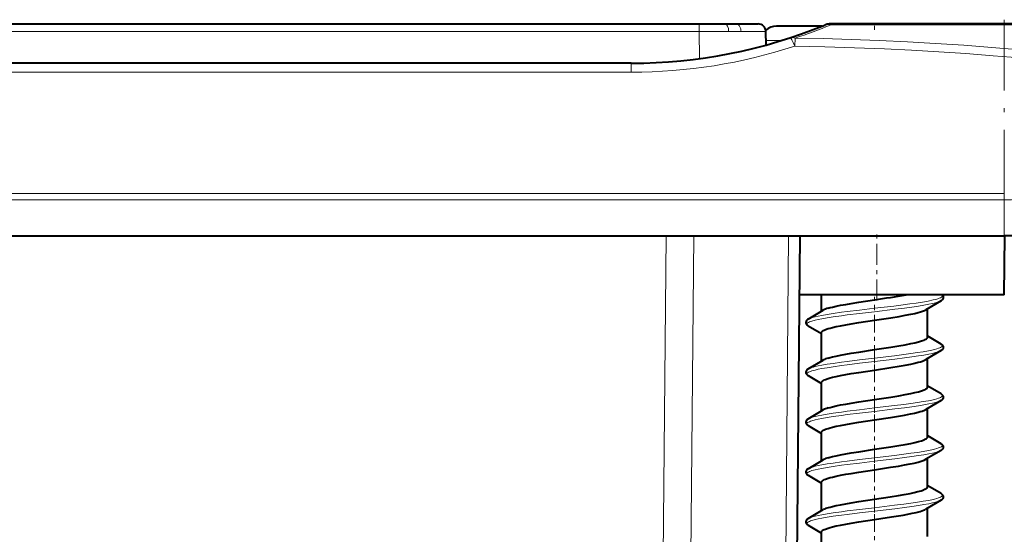
# Model space of a CAD drawing. Extents: x 0 to 420, y 0 to 297.
# Drawn here: x 183 to 208, y 194 to 207 of the extents above; entities that cross this region are included whole.
import ezdxf

# ---------------------------------------------------------------- set-up
doc = ezdxf.new("R2010")
doc.units = 0
doc.linetypes.add('DASHDOT', pattern=[18.5, 12, -3, 0.5, -3])

msp = doc.modelspace()

# ---------------------------------------------------------------- linework, layer by layer
at = {"color": 7, "linetype": 'DASHDOT', "lineweight": 18, "ltscale": 0.150225}
msp.add_line((207.618256, 206.613647), (207.618256, 200.60466), dxfattribs=at)
at = {"color": 7, "lineweight": 40}
for p, q in [((100.389557, 206.505905), (199.846939, 206.505905)), ((199.846939, 206.505905), (200.509979, 206.505905)), ((200.509979, 206.505905), (200.78891, 206.505905)), ((200.78891, 206.505905), (201.34671, 206.505905)), ((202.081207, 206.448318), (201.812805, 206.448318)), ((202.977722, 206.448318), (202.081207, 206.448318)), ((209.59906, 206.505905), (203.197617, 206.505905)), ((201.552643, 205.967773), (201.546677, 206.309402)), ((198.118256, 205.505905), (179.660034, 205.505905)), ((92.618248, 201.105911), (207.618256, 201.105911)), ((202.343124, 192.497192), (202.418243, 201.105911)), ((207.618256, 199.605911), (207.631348, 201.105911)), ((219.618256, 201.105911), (207.618256, 201.105911)), ((207.618256, 199.605911), (202.405151, 199.605911)), ((202.965515, 199.186127), (202.965515, 199.605911)), ((206.006165, 199.451889), (205.622375, 199.224548)), ((202.624924, 198.98439), (203.008698, 199.211716)), ((205.665497, 198.525421), (205.665497, 199.250107)), ((202.624847, 198.816895), (202.965698, 198.615143)), ((202.965515, 197.916122), (202.965515, 198.640808)), ((206.006073, 198.34938), (205.667404, 198.549835)), ((206.006165, 198.181885), (205.622375, 197.954544)), ((202.624924, 197.714386), (203.008698, 197.941711)), ((205.665497, 197.255417), (205.665497, 197.980103)), ((202.624847, 197.54689), (202.965698, 197.345139)), ((202.965515, 196.646118), (202.965515, 197.370804)), ((206.006073, 197.079376), (205.667404, 197.279831)), ((206.006165, 196.911896), (205.622391, 196.68457)), ((202.624924, 196.444382), (203.008698, 196.671707)), ((205.665497, 195.985428), (205.665497, 196.710098)), ((202.624847, 196.276886), (202.965698, 196.07515)), ((202.965515, 195.376114), (202.965515, 196.100815)), ((206.006073, 195.809387), (205.667404, 196.009842)), ((206.006165, 195.641891), (205.622391, 195.414566)), ((202.624924, 195.174377), (203.008728, 195.401718)), ((205.665497, 194.715439), (205.665497, 195.440109)), ((202.624847, 195.006882), (202.965698, 194.805145)), ((202.965515, 194.106125), (202.965515, 194.830811)), ((206.006073, 194.539383), (205.667404, 194.739838)), ((206.006165, 194.371887), (205.622375, 194.144547)), ((202.624924, 193.904388), (203.008698, 194.131714)), ((205.665497, 193.445435), (205.665497, 194.170105)), ((202.624847, 193.736893), (202.965698, 193.535141)), ((202.965515, 192.836121), (202.965515, 193.560806))]:
    msp.add_line(p, q, dxfattribs=at)
at = {"color": 7, "lineweight": 18}
for p, q in [((199.846939, 206.309402), (199.846939, 206.505905)), ((209.694702, 206.481781), (203.20639, 206.481781)), ((165.094696, 206.309402), (199.846939, 206.309402)), ((199.846939, 206.309402), (200.598358, 206.310577)), ((199.858917, 205.622971), (199.846939, 206.309402)), ((200.598358, 206.310577), (200.91449, 206.310822)), ((200.91449, 206.310822), (201.546677, 206.309402)), ((202.288361, 206.145615), (202.283585, 205.938797)), ((201.731506, 206.083176), (201.551208, 206.083176)), ((201.949234, 206.083176), (201.731506, 206.083176)), ((198.118256, 205.505905), (198.118256, 205.274963)), ((198.118256, 205.274963), (179.097961, 205.274963)), ((207.618256, 202.182968), (92.618248, 202.182968)), ((207.618256, 202.182968), (207.618256, 202.020905)), ((207.618256, 202.020905), (92.618248, 202.020905)), ((207.618256, 202.020905), (207.618256, 201.105911)), ((198.928589, 192.497192), (199.003723, 201.105911)), ((199.63562, 192.493576), (199.710785, 201.105911)), ((202.050186, 192.493576), (202.125336, 201.105911))]:
    msp.add_line(p, q, dxfattribs=at)
at = {"color": 7, "linetype": 'DASHDOT', "lineweight": 18, "ltscale": 0.003051}
msp.add_line((204.315506, 206.458466), (204.315506, 206.336441), dxfattribs=at)
at = {"color": 7, "linetype": 'DASHDOT', "lineweight": 18, "ltscale": 0.045}
msp.add_line((204.368256, 199.455917), (204.368256, 201.255905), dxfattribs=at)
at = {"color": 7, "linetype": 'DASHDOT', "lineweight": 18, "ltscale": 0.01035}
msp.add_line((204.315506, 199.22699), (204.315506, 199.641006), dxfattribs=at)
at = {"color": 7, "linetype": 'DASHDOT', "lineweight": 18, "ltscale": 0.037758}
for p, q in [((204.315506, 197.865631), (204.315506, 199.375961)), ((204.315506, 196.595642), (204.315506, 198.105957)), ((204.315506, 195.325638), (204.315506, 196.835968)), ((204.315506, 194.055634), (204.315506, 195.565964)), ((204.315506, 192.785629), (204.315506, 194.295959))]:
    msp.add_line(p, q, dxfattribs=at)
at = {"color": 7, "lineweight": 18}
for points in [[(200.78891, 206.505905), (200.808441, 206.503464), (200.827194, 206.496399), (200.840179, 206.48848), (200.852325, 206.478531), (200.865051, 206.464966), (200.876221, 206.449707), (200.89325, 206.417221), (200.905243, 206.381302), (200.912262, 206.343796), (200.91449, 206.310822)], [(212.973145, 205.274658), (212.144714, 205.389328), (211.317474, 205.496597), (210.491455, 205.596283), (209.666626, 205.688217), (208.842987, 205.772247), (208.43158, 205.811249), (208.020462, 205.848236), (207.301636, 205.90802), (206.583618, 205.961456), (205.866333, 206.008484), (205.149719, 206.049042), (204.433716, 206.083084), (203.718231, 206.110535), (203.003143, 206.131393), (202.288361, 206.145615)], [(212.927948, 205.067825), (212.081665, 205.185272), (211.237885, 205.2948), (210.396606, 205.396225), (209.97406, 205.444183), (209.552124, 205.490036), (209.136353, 205.533203), (208.72113, 205.574295), (208.025635, 205.63855), (207.331558, 205.696869), (206.638794, 205.749191), (205.947266, 205.795471), (205.256805, 205.835678), (204.567291, 205.869781), (203.805344, 205.900345), (203.044189, 205.923355), (202.283585, 205.938797)], [(204.315506, 199.261429), (204.80191, 199.319214), (205.039032, 199.348938), (205.2117, 199.371872), (205.377869, 199.395554), (205.535004, 199.420151), (205.67981, 199.445847), (205.808105, 199.472794), (205.87088, 199.488541), (205.92569, 199.504745), (205.96022, 199.516998), (205.989182, 199.529465), (206.015488, 199.544403), (206.032654, 199.55957), (206.037766, 199.567413), (206.040268, 199.575317), (206.040192, 199.582916), (206.037689, 199.590515), (206.032684, 199.598236), (206.025177, 199.605911)], [(204.315506, 199.17482), (204.828247, 199.23584), (205.078445, 199.267441), (205.26004, 199.291977), (205.433563, 199.317383), (205.571655, 199.339722), (205.698853, 199.36293), (205.787537, 199.381485), (205.866196, 199.400665), (205.916321, 199.415146), (205.95929, 199.430038), (205.985031, 199.440903), (206.006165, 199.451889)], [(202.801666, 199.044983), (202.880402, 199.06282), (202.967224, 199.080063), (203.106323, 199.104431), (203.256271, 199.127792), (203.47168, 199.158112), (203.620743, 199.177643), (203.927063, 199.215515), (204.315506, 199.261429)], [(202.801666, 198.958389), (202.880402, 198.976212), (202.967224, 198.993469), (203.106323, 199.017822), (203.256271, 199.041183), (203.47168, 199.071503), (203.620743, 199.091034), (203.927063, 199.128906), (204.315506, 199.17482)], [(202.624847, 198.816895), (202.610214, 198.826691), (202.599518, 198.836563), (202.593994, 198.84436), (202.591003, 198.852188), (202.590759, 198.861084), (202.593842, 198.86998), (202.60025, 198.87886), (202.60994, 198.887711), (202.628738, 198.899963), (202.653381, 198.912064), (202.683456, 198.923981), (202.718506, 198.935684), (202.801666, 198.958389)], [(204.315506, 197.991425), (204.817673, 198.051147), (205.062531, 198.08197), (205.240494, 198.10585), (205.411041, 198.130539), (205.55368, 198.153275), (205.685425, 198.176926), (205.768433, 198.193863), (205.843399, 198.211349), (205.898544, 198.226349), (205.946136, 198.24173), (205.972305, 198.251877), (205.994598, 198.262161), (206.016983, 198.275452), (206.032135, 198.28891), (206.037476, 198.296814), (206.040192, 198.304749), (206.040344, 198.311996), (206.0383, 198.31926), (206.033783, 198.326843), (206.026855, 198.334396), (206.006073, 198.34938)], [(204.315506, 197.904831), (204.828247, 197.965836), (205.078445, 197.997452), (205.26004, 198.021973), (205.433563, 198.047379), (205.571655, 198.069717), (205.698853, 198.092926), (205.787537, 198.111481), (205.866196, 198.130676), (205.916321, 198.145157), (205.95929, 198.160034), (205.985031, 198.170898), (206.006165, 198.181885)], [(202.801666, 197.774994), (202.880402, 197.792816), (202.967224, 197.810074), (203.106323, 197.834427), (203.256271, 197.857788), (203.47168, 197.888107), (203.620743, 197.907639), (203.927063, 197.945511), (204.315506, 197.991425)], [(202.801666, 197.688385), (202.880402, 197.706207), (202.967224, 197.723465), (203.106323, 197.747818), (203.256271, 197.771179), (203.47168, 197.801514), (203.620743, 197.82103), (203.927063, 197.858917), (204.315506, 197.904831)], [(202.624847, 197.54689), (202.610214, 197.556686), (202.599518, 197.566559), (202.593994, 197.574356), (202.591003, 197.582184), (202.590759, 197.59108), (202.593842, 197.599976), (202.60025, 197.608871), (202.60994, 197.617706), (202.628738, 197.629974), (202.653381, 197.642075), (202.683456, 197.653976), (202.718506, 197.66568), (202.801666, 197.688385)], [(204.315506, 196.72142), (204.817673, 196.781143), (205.062531, 196.811981), (205.240494, 196.835846), (205.411041, 196.860535), (205.55368, 196.88327), (205.685425, 196.906921), (205.768433, 196.923859), (205.843399, 196.94136), (205.898544, 196.956345), (205.946136, 196.971741), (205.972305, 196.981873), (205.994598, 196.992157), (206.016983, 197.005463), (206.032135, 197.018921), (206.037476, 197.026825), (206.040192, 197.034744), (206.040344, 197.042007), (206.0383, 197.049255), (206.033783, 197.056839), (206.026855, 197.064392), (206.006073, 197.079376)], [(204.315506, 196.634827), (204.828247, 196.695831), (205.078445, 196.727448), (205.26004, 196.751968), (205.433563, 196.777374), (205.571655, 196.799728), (205.698853, 196.822922), (205.787537, 196.841476), (205.866196, 196.860672), (205.916321, 196.875153), (205.95929, 196.890045), (205.985031, 196.900894), (206.006165, 196.911896)], [(202.801666, 196.50499), (202.880402, 196.522812), (202.967209, 196.54007), (203.106323, 196.564423), (203.256271, 196.587784), (203.47168, 196.618118), (203.620743, 196.637634), (203.927063, 196.675522), (204.315506, 196.72142)], [(202.801666, 196.418381), (202.880402, 196.436218), (202.967209, 196.453461), (203.106323, 196.477814), (203.256271, 196.50119), (203.47168, 196.531509), (203.620743, 196.551041), (203.927063, 196.588913), (204.315506, 196.634827)], [(202.624847, 196.276886), (202.610214, 196.286682), (202.599518, 196.29657), (202.593994, 196.304367), (202.591003, 196.31218), (202.590759, 196.321075), (202.593842, 196.329971), (202.60025, 196.338867), (202.60994, 196.347717), (202.628738, 196.35997), (202.653381, 196.37207), (202.683456, 196.383987), (202.718506, 196.395676), (202.801666, 196.418381)], [(204.315506, 195.451431), (204.817673, 195.511139), (205.062531, 195.541977), (205.240494, 195.565842), (205.411041, 195.590546), (205.55368, 195.613281), (205.685425, 195.636917), (205.768433, 195.65387), (205.843399, 195.671356), (205.898544, 195.68634), (205.946136, 195.701736), (205.972305, 195.711868), (205.994598, 195.722153), (206.016983, 195.735458), (206.032135, 195.748917), (206.037476, 195.756821), (206.040192, 195.764755), (206.040344, 195.772003), (206.0383, 195.779251), (206.033783, 195.786835), (206.026855, 195.794388), (206.006073, 195.809387)], [(204.315506, 195.364822), (204.828247, 195.425842), (205.078445, 195.457443), (205.26004, 195.481979), (205.433563, 195.507385), (205.571655, 195.529724), (205.698853, 195.552933), (205.787537, 195.571472), (205.866196, 195.590668), (205.916321, 195.605148), (205.95929, 195.620041), (205.985031, 195.63089), (206.006165, 195.641891)], [(202.801666, 195.234985), (202.880402, 195.252823), (202.967209, 195.270065), (203.106323, 195.294418), (203.256271, 195.31778), (203.47168, 195.348114), (203.620743, 195.367645), (203.927063, 195.405518), (204.315506, 195.451431)], [(202.801666, 195.148392), (202.880402, 195.166214), (202.967209, 195.183472), (203.106323, 195.207825), (203.256271, 195.231186), (203.47168, 195.261505), (203.620743, 195.281036), (203.927063, 195.318909), (204.315506, 195.364822)], [(202.624847, 195.006882), (202.610214, 195.016693), (202.599518, 195.026566), (202.593994, 195.034363), (202.591003, 195.042191), (202.590759, 195.051086), (202.593842, 195.059982), (202.60025, 195.068863), (202.60994, 195.077713), (202.628738, 195.089966), (202.653381, 195.102066), (202.683456, 195.113983), (202.718506, 195.125687), (202.801666, 195.148392)], [(204.315506, 194.181427), (204.817673, 194.24115), (205.062531, 194.271973), (205.240494, 194.295853), (205.411041, 194.320541), (205.55368, 194.343277), (205.685425, 194.366913), (205.768433, 194.383865), (205.843399, 194.401352), (205.898544, 194.416336), (205.946136, 194.431732), (205.972305, 194.441879), (205.994598, 194.452164), (206.016983, 194.465454), (206.032135, 194.478912), (206.037476, 194.486816), (206.040192, 194.494751), (206.040344, 194.501999), (206.0383, 194.509262), (206.033783, 194.51683), (206.026855, 194.524384), (206.006073, 194.539383)], [(204.315506, 194.094818), (204.828247, 194.155838), (205.078445, 194.187454), (205.26004, 194.211975), (205.433563, 194.237381), (205.571655, 194.25972), (205.698853, 194.282928), (205.787537, 194.301483), (205.866196, 194.320679), (205.916321, 194.335159), (205.95929, 194.350037), (205.985031, 194.360901), (206.006165, 194.371887)], [(202.801666, 193.964996), (202.880402, 193.982819), (202.967224, 194.000061), (203.106323, 194.024429), (203.256271, 194.047791), (203.47168, 194.07811), (203.620743, 194.097641), (203.927063, 194.135513), (204.315506, 194.181427)], [(202.801666, 193.878387), (202.880402, 193.89621), (202.967224, 193.913467), (203.106323, 193.93782), (203.256271, 193.961182), (203.47168, 193.991516), (203.620743, 194.011032), (203.927063, 194.04892), (204.315506, 194.094818)], [(202.624847, 193.736893), (202.610214, 193.746689), (202.599518, 193.756561), (202.593994, 193.764359), (202.591003, 193.772186), (202.590759, 193.781082), (202.593842, 193.789978), (202.60025, 193.798859), (202.60994, 193.807709), (202.628738, 193.819962), (202.653381, 193.832062), (202.683456, 193.843979), (202.718506, 193.855682), (202.801666, 193.878387)]]:
    msp.add_lwpolyline(points, dxfattribs=at)
at = {"color": 7, "lineweight": 40}
for points in [[(206.026154, 199.605911), (206.039154, 199.594498), (206.04892, 199.583237), (206.06073, 199.561951), (206.065491, 199.538605), (206.062653, 199.515106), (206.055481, 199.498001), (206.049072, 199.48819), (206.039352, 199.476913), (206.026154, 199.465302), (206.006165, 199.451889)], [(203.130768, 199.26149), (203.183167, 199.27681), (203.241364, 199.291962), (203.339935, 199.314682), (203.448975, 199.337067), (203.579498, 199.361389), (203.718292, 199.385315), (203.912399, 199.416656), (204.315506, 199.477936)], [(204.315506, 198.958313), (204.726151, 199.020798), (204.93718, 199.055054), (205.092331, 199.082245), (205.239807, 199.110733), (205.338348, 199.132065), (205.428207, 199.154129), (205.48407, 199.1698), (205.533508, 199.185669), (205.583878, 199.205139), (205.622375, 199.224564)], [(202.624924, 198.98439), (202.605835, 198.971664), (202.593033, 198.960663), (202.583389, 198.949951), (202.570892, 198.928513), (202.565674, 198.906265), (202.567413, 198.883728), (202.576172, 198.861877), (202.583405, 198.851227), (202.593048, 198.84053), (202.60611, 198.829346), (202.624847, 198.816895)], [(203.130768, 198.741882), (203.183167, 198.757202), (203.241364, 198.772339), (203.339935, 198.795074), (203.448975, 198.817444), (203.579498, 198.841766), (203.718292, 198.865692), (203.912399, 198.897034), (204.315506, 198.958313)], [(202.965515, 198.640808), (202.966858, 198.649887), (202.970825, 198.658783), (202.977234, 198.667542), (202.985977, 198.676132), (203.010071, 198.692978), (203.033676, 198.705383), (203.061798, 198.717636), (203.130768, 198.741882)], [(204.315506, 198.207932), (204.725296, 198.270279), (204.935883, 198.304443), (205.090759, 198.331558), (205.238037, 198.359985), (205.339447, 198.381943), (205.431503, 198.404617), (205.511246, 198.427856), (205.575974, 198.451401), (205.60202, 198.463181), (205.623611, 198.47493), (205.640656, 198.486572), (205.653168, 198.498062), (205.662506, 198.511917), (205.665497, 198.525421)], [(206.006073, 198.34938), (206.025177, 198.33667), (206.037979, 198.325668), (206.047623, 198.314957), (206.06012, 198.293503), (206.065338, 198.271255), (206.063599, 198.248734), (206.05484, 198.226868), (206.047607, 198.216232), (206.037964, 198.205536), (206.024902, 198.194336), (206.006165, 198.181885)], [(203.130768, 197.991501), (203.183167, 198.006805), (203.241364, 198.021957), (203.339935, 198.044693), (203.448975, 198.067062), (203.579498, 198.091385), (203.718292, 198.115311), (203.912399, 198.146652), (204.315506, 198.207932)], [(204.315506, 197.688324), (204.726166, 197.750793), (204.937195, 197.785049), (205.092331, 197.812241), (205.239807, 197.840729), (205.338348, 197.862076), (205.428207, 197.884125), (205.48407, 197.899796), (205.533508, 197.915665), (205.583878, 197.93515), (205.622375, 197.954559)], [(202.624924, 197.714386), (202.605835, 197.70166), (202.593033, 197.690674), (202.583389, 197.679962), (202.570892, 197.658508), (202.565674, 197.636261), (202.567413, 197.613739), (202.576172, 197.591873), (202.583405, 197.581223), (202.593048, 197.570526), (202.60611, 197.559341), (202.624847, 197.54689)], [(203.130768, 197.471878), (203.183167, 197.487198), (203.241364, 197.502335), (203.339935, 197.52507), (203.448975, 197.54744), (203.579498, 197.571762), (203.718292, 197.595688), (203.912399, 197.627029), (204.315506, 197.688324)], [(202.965515, 197.370804), (202.966858, 197.379883), (202.970825, 197.388794), (202.977234, 197.397537), (202.985977, 197.406128), (203.010071, 197.422974), (203.033676, 197.435379), (203.061798, 197.447632), (203.130768, 197.471878)], [(204.315506, 196.937927), (204.725296, 197.000275), (204.935883, 197.034439), (205.090744, 197.061569), (205.238037, 197.089981), (205.339447, 197.111938), (205.431503, 197.134613), (205.511246, 197.157852), (205.575958, 197.181396), (205.60202, 197.193192), (205.623611, 197.204926), (205.640656, 197.216568), (205.653168, 197.228058), (205.662506, 197.241928), (205.665497, 197.255417)], [(203.130768, 196.721497), (203.183167, 196.736816), (203.241364, 196.751953), (203.339935, 196.774689), (203.448975, 196.797058), (203.579498, 196.821381), (203.718292, 196.845306), (203.912399, 196.876648), (204.315506, 196.937927)], [(206.006073, 197.079376), (206.025177, 197.066666), (206.037979, 197.055664), (206.047623, 197.044952), (206.06012, 197.023514), (206.065338, 197.001266), (206.063599, 196.978729), (206.05484, 196.956879), (206.047607, 196.946228), (206.037964, 196.935532), (206.024902, 196.924332), (206.006165, 196.911896)], [(204.315506, 196.41832), (204.717896, 196.479507), (204.925217, 196.513046), (205.078796, 196.53978), (205.226242, 196.567978), (205.32785, 196.589691), (205.421448, 196.612366), (205.478027, 196.628021), (205.528595, 196.644012), (205.581757, 196.664246), (205.622467, 196.684647)], [(202.624924, 196.444382), (202.605835, 196.431671), (202.593033, 196.42067), (202.583389, 196.409958), (202.570892, 196.388504), (202.565674, 196.366257), (202.567413, 196.343735), (202.576172, 196.321869), (202.583405, 196.311218), (202.593048, 196.300537), (202.60611, 196.289337), (202.624847, 196.276886)], [(203.130768, 196.201874), (203.183167, 196.217194), (203.241364, 196.232346), (203.339935, 196.255066), (203.448975, 196.277451), (203.579498, 196.301773), (203.718292, 196.325699), (203.912399, 196.35704), (204.315506, 196.41832)], [(202.965515, 196.100815), (202.966858, 196.109894), (202.970825, 196.11879), (202.977234, 196.127533), (202.985977, 196.136139), (203.010071, 196.152985), (203.033676, 196.165375), (203.061798, 196.177643), (203.130768, 196.201874)], [(204.315506, 195.667938), (204.725296, 195.73027), (204.935883, 195.76445), (205.090759, 195.791565), (205.238037, 195.819977), (205.339447, 195.841934), (205.431503, 195.864624), (205.511246, 195.887863), (205.575974, 195.911392), (205.60202, 195.923187), (205.623611, 195.934921), (205.640656, 195.946564), (205.653168, 195.958069), (205.662506, 195.971924), (205.665497, 195.985428)], [(203.130768, 195.451492), (203.183167, 195.466812), (203.241364, 195.481949), (203.339935, 195.504684), (203.448975, 195.527054), (203.579498, 195.551376), (203.718292, 195.575302), (203.912399, 195.606644), (204.315506, 195.667938)], [(206.006073, 195.809387), (206.025177, 195.796661), (206.037979, 195.785675), (206.047623, 195.774963), (206.06012, 195.75351), (206.065338, 195.731262), (206.063599, 195.70874), (206.05484, 195.686874), (206.047607, 195.676224), (206.037964, 195.665527), (206.024902, 195.654343), (206.006165, 195.641891)], [(204.315506, 195.148315), (204.716171, 195.209229), (204.923187, 195.242706), (205.076782, 195.269424), (205.224396, 195.297607), (205.326416, 195.319382), (205.420471, 195.342117), (205.477325, 195.357819), (205.528122, 195.37384), (205.581573, 195.394165), (205.622482, 195.414658)], [(202.624924, 195.174377), (202.605835, 195.161667), (202.593033, 195.150665), (202.583389, 195.139954), (202.570892, 195.118515), (202.565674, 195.096252), (202.567413, 195.07373), (202.576172, 195.051865), (202.583405, 195.041229), (202.593048, 195.030533), (202.60611, 195.019333), (202.624847, 195.006882)], [(203.130768, 194.931885), (203.183167, 194.947205), (203.241364, 194.962341), (203.339935, 194.985077), (203.448975, 195.007446), (203.579498, 195.031769), (203.718292, 195.055695), (203.912399, 195.087036), (204.315506, 195.148315)], [(202.965515, 194.830811), (202.966858, 194.83989), (202.970825, 194.848785), (202.977234, 194.857529), (202.985977, 194.866135), (203.010071, 194.88298), (203.033676, 194.89537), (203.061798, 194.907639), (203.130768, 194.931885)], [(204.315506, 194.397934), (204.71463, 194.458603), (204.919632, 194.49173), (205.071518, 194.518082), (205.21759, 194.545853), (205.320892, 194.567749), (205.416138, 194.590607), (205.498398, 194.613815), (205.566681, 194.637634), (205.597382, 194.65097), (205.622574, 194.664337), (205.639069, 194.675369), (205.65155, 194.686356), (205.662079, 194.70105), (205.665497, 194.715439)], [(203.130768, 194.181503), (203.183167, 194.196808), (203.241364, 194.21196), (203.339935, 194.23468), (203.448975, 194.257065), (203.579498, 194.281387), (203.718292, 194.305313), (203.912399, 194.336655), (204.315506, 194.397934)], [(206.006073, 194.539383), (206.025177, 194.526657), (206.037979, 194.515671), (206.047623, 194.504959), (206.06012, 194.483505), (206.065338, 194.461258), (206.063599, 194.438736), (206.05484, 194.41687), (206.047607, 194.406219), (206.037964, 194.395523), (206.024902, 194.384338), (206.006165, 194.371887)], [(204.315506, 193.878311), (204.638229, 193.927109), (204.802032, 193.95285), (205.0448, 193.993683), (205.161102, 194.015152), (205.27121, 194.037308), (205.372833, 194.060196), (205.476562, 194.087585), (205.521576, 194.101639), (205.561249, 194.11586), (205.595001, 194.130203), (205.622437, 194.144623)], [(202.624924, 193.904388), (202.605835, 193.891663), (202.593033, 193.880661), (202.583389, 193.869965), (202.570892, 193.848511), (202.565674, 193.826263), (202.567413, 193.803741), (202.576172, 193.781876), (202.583405, 193.771225), (202.593048, 193.760529), (202.60611, 193.749344), (202.624847, 193.736893)], [(203.130768, 193.66188), (203.183167, 193.6772), (203.241364, 193.692337), (203.339935, 193.715073), (203.448975, 193.737442), (203.579498, 193.761765), (203.718292, 193.78569), (203.912399, 193.817032), (204.315506, 193.878311)], [(202.965515, 193.560806), (202.966858, 193.569885), (202.970825, 193.578796), (202.977234, 193.58754), (202.985977, 193.59613), (203.010071, 193.612976), (203.033676, 193.625381), (203.061798, 193.637634), (203.130768, 193.66188)]]:
    msp.add_lwpolyline(points, dxfattribs=at)
for centre, radius, start, end in [((198.118256, 218.505905), 13, 269.999997, 292.275314), ((201.34671, 206.305908), 0.2, 1, 90.000003), ((201.812241, 206.037827), 0.410468, 89.920424, 131.104743), ((201.812241, 206.037827), 0.410468, 89.920424, 131.104607), ((203.197617, 206.105911), 0.4, 100.109803, 112.275312), ((203.197891, 206.104034), 0.401885, 90.039283, 100.099011), ((200.978577, 223.010086), 23.767086, 278.070911, 280.033634), ((203.293411, 198.6828), 0.600887, 105.698086, 118.286241), ((203.293411, 197.412796), 0.600887, 105.698086, 118.286227), ((203.293411, 196.142792), 0.600887, 105.698086, 118.286241), ((203.294022, 194.871155), 0.602639, 105.711514, 118.239304), ((203.293411, 193.602798), 0.600888, 105.698086, 118.286227)]:
    msp.add_arc(centre, radius, start, end, dxfattribs=at)
at = {"color": 7, "lineweight": 18}
for centre, radius, start, end in [((198.103424, 218.99556), 13.514245, 288.039285, 292.18506), ((203.133667, 206.251633), 0.241144, 72.46675, 111.338968), ((198.11824, 218.675003), 13.400043, 270.000045, 288.110183), ((202.944412, 198.328339), 0.730201, 101.26433, 115.965479), ((202.944412, 197.058334), 0.730201, 101.26433, 115.965465), ((202.944412, 195.78833), 0.730201, 101.26433, 115.965465), ((202.944412, 194.518341), 0.730201, 101.26433, 115.965479), ((202.944412, 193.248337), 0.730201, 101.26433, 115.965465)]:
    msp.add_arc(centre, radius, start, end, dxfattribs=at)
for centre, major_axis, ratio, start_param, end_param in [((200.509979, 206.305908), (0, 0.199997), 0.442049, 4.735757763, 6.283185307), ((203.197617, 206.105911), (0, 0.399994), 0.06412, 5.934119457, 6.283185307), ((202.283585, 205.769745), (-0.124336, 0.380188), 0.663906, 5.808476469, 6.283185307), ((202.283585, 205.769745), (0.124336, -0.380188), 0.143451, 1.984148709, 3.141592654), ((207.618988, 226.063095), (-0.001015, -24.042191), 0.481104, 0.000022795, 0.494936454)]:
    msp.add_ellipse(centre, major_axis=major_axis, ratio=ratio, start_param=start_param, end_param=end_param, dxfattribs=at)

doc.saveas('drawing.dxf')
